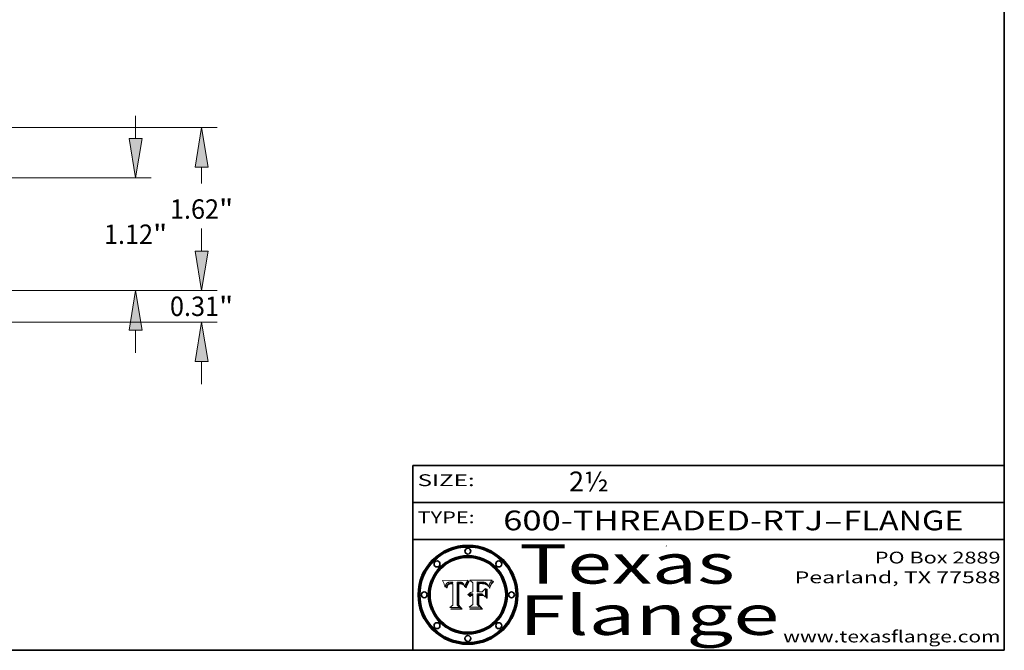
# Model space of a CAD drawing. Extents: x 0 to 10.8, y 0 to 8.3.
# Drawn here: x 5.8 to 10.8, y 0.2 to 3.4 of the extents above; entities that cross this region are included whole.
import ezdxf
from ezdxf.enums import TextEntityAlignment as Align

# ---------------------------------------------------------------- set-up
doc = ezdxf.new("R2010")
doc.units = 0
doc.header["$MEASUREMENT"] = 0
doc.layers.get('0').update_dxf_attribs({"lineweight": 13})
doc.layers.add('1', color=7, linetype='Continuous', lineweight=13)
doc.styles.get("Standard").update_dxf_attribs({"font": 'isocp.shx'})

# ---------------------------------------------------------------- blocks, each defined once
blk = doc.blocks.new('BLOCK1')
at = {"color": 7, "lineweight": 13, "ltscale": 0.03937}
for s, p, p2 in [('600-THREADED-RTJ', (8.2088, 0.8582), (9.8316, 0.8582)), ('FLANGE', (9.9347, 0.8582), (10.5423, 0.8582)), ('-', (9.8331, 0.8582), (9.9331, 0.8582))]:
    blk.add_text(s, height=0.1, dxfattribs=at).set_placement(p, p2, align=Align.FIT)
blk = doc.blocks.new('BLOCK2')
at = {"color": 7, "lineweight": 13, "ltscale": 0.03937}
blk.add_text('2½', height=0.1, dxfattribs=at).set_placement((8.5425, 1.056), (8.744, 1.056), align=Align.FIT)
blk = doc.blocks.new('BLOCK3')
at = {"color": 7, "lineweight": 13, "ltscale": 0.03937}
for s, p, p2 in [('PO Box 2889', (10.0931, 0.69), (10.7308, 0.69)), ('Pearland, TX 77588', (9.6867, 0.59), (10.7308, 0.59)), ('www.texasflange.com', (9.6286, 0.29), (10.7308, 0.29))]:
    blk.add_text(s, height=0.06, dxfattribs=at).set_placement(p, p2, align=Align.FIT)
blk = doc.blocks.new('BLOCK4')
at = {"color": 7, "lineweight": 13, "ltscale": 0.03937}
for s, p, p2 in [('Texas', (8.2892, 0.5879), (9.3837, 0.5879)), ('Flange', (8.2892, 0.3279), (9.6089, 0.3279))]:
    blk.add_text(s, height=0.2, dxfattribs=at).set_placement(p, p2, align=Align.FIT)
blk = doc.blocks.new('BLOCK5')
at = {"color": 7, "lineweight": 5, "ltscale": 0.00324}
blk.add_line((8.0298, 0.6053), (7.9003, 0.6042), dxfattribs=at)
at = {"color": 7, "lineweight": 5, "ltscale": 0.000103115}
blk.add_line((7.9003, 0.6042), (7.9022, 0.6005), dxfattribs=at)
at = {"color": 7, "lineweight": 5, "ltscale": 0.000100453}
blk.add_line((7.9022, 0.6005), (7.9039, 0.597), dxfattribs=at)
at = {"color": 7, "lineweight": 5, "ltscale": 0.000399523}
blk.add_line((8.0212, 0.5898), (8.029, 0.6038), dxfattribs=at)
at = {"color": 7, "lineweight": 5, "ltscale": 4.35633e-05}
blk.add_line((8.029, 0.6038), (8.0298, 0.6053), dxfattribs=at)
at = {"color": 7, "lineweight": 5, "ltscale": 9.78009e-05}
blk.add_line((7.9039, 0.597), (7.9056, 0.5934), dxfattribs=at)
at = {"color": 7, "lineweight": 5, "ltscale": 9.51532e-05}
blk.add_line((7.9056, 0.5934), (7.9072, 0.59), dxfattribs=at)
at = {"color": 7, "lineweight": 5, "ltscale": 9.25048e-05}
blk.add_line((7.9072, 0.59), (7.9087, 0.5866), dxfattribs=at)
at = {"color": 7, "lineweight": 5, "ltscale": 8.99068e-05}
blk.add_line((7.9087, 0.5866), (7.9101, 0.5833), dxfattribs=at)
at = {"color": 7, "lineweight": 5, "ltscale": 8.73531e-05}
blk.add_line((7.9101, 0.5833), (7.9114, 0.58), dxfattribs=at)
at = {"color": 7, "lineweight": 5, "ltscale": 8.48421e-05}
blk.add_line((7.9114, 0.58), (7.9126, 0.5768), dxfattribs=at)
at = {"color": 7, "lineweight": 5, "ltscale": 8.23394e-05}
blk.add_line((7.9126, 0.5768), (7.9137, 0.5737), dxfattribs=at)
at = {"color": 7, "lineweight": 5, "ltscale": 9.5007e-05}
blk.add_line((7.9137, 0.5737), (7.9159, 0.5707), dxfattribs=at)
at = {"color": 7, "lineweight": 5, "ltscale": 6.5787e-05}
blk.add_line((7.9159, 0.5707), (7.9161, 0.5733), dxfattribs=at)
at = {"color": 7, "lineweight": 5, "ltscale": 6.21658e-05}
blk.add_line((7.9161, 0.5733), (7.9164, 0.5758), dxfattribs=at)
at = {"color": 7, "lineweight": 5, "ltscale": 5.86699e-05}
blk.add_line((7.9164, 0.5758), (7.9168, 0.5781), dxfattribs=at)
at = {"color": 7, "lineweight": 5, "ltscale": 5.54066e-05}
blk.add_line((7.9168, 0.5781), (7.9173, 0.5802), dxfattribs=at)
at = {"color": 7, "lineweight": 5, "ltscale": 5.23527e-05}
blk.add_line((7.9173, 0.5802), (7.918, 0.5822), dxfattribs=at)
at = {"color": 7, "lineweight": 5, "ltscale": 4.95602e-05}
blk.add_line((7.918, 0.5822), (7.9187, 0.5841), dxfattribs=at)
at = {"color": 7, "lineweight": 5, "ltscale": 4.71572e-05}
blk.add_line((7.9187, 0.5841), (7.9195, 0.5858), dxfattribs=at)
at = {"color": 7, "lineweight": 5, "ltscale": 4.50516e-05}
blk.add_line((7.9195, 0.5858), (7.9205, 0.5873), dxfattribs=at)
at = {"color": 7, "lineweight": 5, "ltscale": 4.34491e-05}
blk.add_line((7.9205, 0.5873), (7.9216, 0.5887), dxfattribs=at)
at = {"color": 7, "lineweight": 5, "ltscale": 6.17484e-05}
blk.add_line((7.9217, 0.5696), (7.9215, 0.5671), dxfattribs=at)
at = {"color": 7, "lineweight": 5, "ltscale": 7.03016e-05}
blk.add_line((7.9215, 0.5671), (7.9243, 0.5671), dxfattribs=at)
at = {"color": 7, "lineweight": 5, "ltscale": 4.22981e-05}
blk.add_line((7.9216, 0.5887), (7.9228, 0.5899), dxfattribs=at)
at = {"color": 7, "lineweight": 5, "ltscale": 5.82307e-05}
blk.add_line((7.9221, 0.5719), (7.9217, 0.5696), dxfattribs=at)
at = {"color": 7, "lineweight": 5, "ltscale": 5.4813e-05}
blk.add_line((7.9225, 0.574), (7.9221, 0.5719), dxfattribs=at)
at = {"color": 7, "lineweight": 5, "ltscale": 5.15682e-05}
blk.add_line((7.9231, 0.576), (7.9225, 0.574), dxfattribs=at)
at = {"color": 7, "lineweight": 5, "ltscale": 4.24485e-05}
blk.add_line((7.9228, 0.5899), (7.9241, 0.591), dxfattribs=at)
at = {"color": 7, "lineweight": 5, "ltscale": 4.84865e-05}
blk.add_line((7.9237, 0.5778), (7.9231, 0.576), dxfattribs=at)
at = {"color": 7, "lineweight": 5, "ltscale": 4.56021e-05}
blk.add_line((7.9244, 0.5795), (7.9237, 0.5778), dxfattribs=at)
at = {"color": 7, "lineweight": 5, "ltscale": 4.38915e-05}
blk.add_line((7.9241, 0.591), (7.9255, 0.5919), dxfattribs=at)
at = {"color": 7, "lineweight": 5, "ltscale": 5.37733e-05}
blk.add_line((7.9243, 0.5671), (7.9245, 0.5693), dxfattribs=at)
at = {"color": 7, "lineweight": 5, "ltscale": 4.29647e-05}
blk.add_line((7.9252, 0.5811), (7.9244, 0.5795), dxfattribs=at)
at = {"color": 7, "lineweight": 5, "ltscale": 5.06901e-05}
blk.add_line((7.9245, 0.5693), (7.9248, 0.5713), dxfattribs=at)
at = {"color": 7, "lineweight": 5, "ltscale": 4.77131e-05}
blk.add_line((7.9248, 0.5713), (7.9251, 0.5731), dxfattribs=at)
at = {"color": 7, "lineweight": 5, "ltscale": 4.48863e-05}
blk.add_line((7.9251, 0.5731), (7.9256, 0.5749), dxfattribs=at)
at = {"color": 7, "lineweight": 5, "ltscale": 4.06864e-05}
blk.add_line((7.926, 0.5824), (7.9252, 0.5811), dxfattribs=at)
at = {"color": 7, "lineweight": 5, "ltscale": 4.58171e-05}
blk.add_line((7.9255, 0.5919), (7.9272, 0.5928), dxfattribs=at)
at = {"color": 7, "lineweight": 5, "ltscale": 4.22422e-05}
blk.add_line((7.9256, 0.5749), (7.9261, 0.5765), dxfattribs=at)
at = {"color": 7, "lineweight": 5, "ltscale": 3.86873e-05}
blk.add_line((7.927, 0.5837), (7.926, 0.5824), dxfattribs=at)
at = {"color": 7, "lineweight": 5, "ltscale": 7.72266e-05}
blk.add_line((7.9261, 0.5765), (7.9274, 0.5793), dxfattribs=at)
at = {"color": 7, "lineweight": 5, "ltscale": 7.40831e-05}
blk.add_line((7.9291, 0.5857), (7.927, 0.5837), dxfattribs=at)
at = {"color": 7, "lineweight": 5, "ltscale": 4.81176e-05}
blk.add_line((7.9272, 0.5928), (7.9289, 0.5935), dxfattribs=at)
at = {"color": 7, "lineweight": 5, "ltscale": 6.93722e-05}
blk.add_line((7.9274, 0.5793), (7.9289, 0.5816), dxfattribs=at)
at = {"color": 7, "lineweight": 5, "ltscale": 5.08108e-05}
blk.add_line((7.9289, 0.5935), (7.9309, 0.5941), dxfattribs=at)
at = {"color": 7, "lineweight": 5, "ltscale": 6.514e-05}
blk.add_line((7.9289, 0.5816), (7.9308, 0.5834), dxfattribs=at)
at = {"color": 7, "lineweight": 5, "ltscale": 3.83282e-05}
blk.add_line((7.9304, 0.5865), (7.9291, 0.5857), dxfattribs=at)
at = {"color": 7, "lineweight": 5, "ltscale": 4.01292e-05}
blk.add_line((7.9318, 0.5873), (7.9304, 0.5865), dxfattribs=at)
at = {"color": 7, "lineweight": 5, "ltscale": 6.9428e-05}
blk.add_line((7.9308, 0.5834), (7.9332, 0.5848), dxfattribs=at)
at = {"color": 7, "lineweight": 5, "ltscale": 5.37678e-05}
blk.add_line((7.9309, 0.5941), (7.933, 0.5946), dxfattribs=at)
at = {"color": 7, "lineweight": 5, "ltscale": 4.21777e-05}
blk.add_line((7.9334, 0.5879), (7.9318, 0.5873), dxfattribs=at)
at = {"color": 7, "lineweight": 5, "ltscale": 5.70415e-05}
blk.add_line((7.933, 0.5946), (7.9352, 0.595), dxfattribs=at)
at = {"color": 7, "lineweight": 5, "ltscale": 3.75465e-05}
blk.add_line((7.9332, 0.5848), (7.9346, 0.5853), dxfattribs=at)
at = {"color": 7, "lineweight": 5, "ltscale": 4.46091e-05}
blk.add_line((7.9351, 0.5885), (7.9334, 0.5879), dxfattribs=at)
at = {"color": 7, "lineweight": 5, "ltscale": 3.98865e-05}
blk.add_line((7.9346, 0.5853), (7.9362, 0.5858), dxfattribs=at)
at = {"color": 7, "lineweight": 5, "ltscale": 4.73192e-05}
blk.add_line((7.9369, 0.5889), (7.9351, 0.5885), dxfattribs=at)
at = {"color": 7, "lineweight": 5, "ltscale": 6.04204e-05}
blk.add_line((7.9352, 0.595), (7.9376, 0.5953), dxfattribs=at)
at = {"color": 7, "lineweight": 5, "ltscale": 4.23744e-05}
blk.add_line((7.9362, 0.5858), (7.9378, 0.5862), dxfattribs=at)
at = {"color": 7, "lineweight": 5, "ltscale": 5.02154e-05}
blk.add_line((7.9389, 0.5893), (7.9369, 0.5889), dxfattribs=at)
at = {"color": 7, "lineweight": 5, "ltscale": 6.4089e-05}
blk.add_line((7.9376, 0.5953), (7.9402, 0.5955), dxfattribs=at)
at = {"color": 7, "lineweight": 5, "ltscale": 4.50998e-05}
blk.add_line((7.9378, 0.5862), (7.9396, 0.5865), dxfattribs=at)
at = {"color": 7, "lineweight": 5, "ltscale": 5.3275e-05}
blk.add_line((7.941, 0.5895), (7.9389, 0.5893), dxfattribs=at)
at = {"color": 7, "lineweight": 5, "ltscale": 4.79821e-05}
blk.add_line((7.9396, 0.5865), (7.9415, 0.5867), dxfattribs=at)
at = {"color": 7, "lineweight": 5, "ltscale": 6.78085e-05}
blk.add_line((7.9402, 0.5955), (7.9429, 0.5956), dxfattribs=at)
at = {"color": 7, "lineweight": 5, "ltscale": 5.65615e-05}
blk.add_line((7.9433, 0.5897), (7.941, 0.5895), dxfattribs=at)
at = {"color": 7, "lineweight": 5, "ltscale": 5.09872e-05}
blk.add_line((7.9415, 0.5867), (7.9435, 0.5869), dxfattribs=at)
at = {"color": 7, "lineweight": 5, "ltscale": 5.0286e-05}
blk.add_line((7.9429, 0.5956), (7.9449, 0.5955), dxfattribs=at)
at = {"color": 7, "lineweight": 5, "ltscale": 5.99065e-05}
blk.add_line((7.9457, 0.5897), (7.9433, 0.5897), dxfattribs=at)
at = {"color": 7, "lineweight": 5, "ltscale": 5.40933e-05}
blk.add_line((7.9435, 0.5869), (7.9457, 0.5869), dxfattribs=at)
at = {"color": 7, "lineweight": 5, "ltscale": 5.14153e-05}
blk.add_line((7.9449, 0.5955), (7.9469, 0.5955), dxfattribs=at)
at = {"color": 7, "lineweight": 5, "ltscale": 0.000162237}
blk.add_line((7.9522, 0.5896), (7.9457, 0.5897), dxfattribs=at)
at = {"color": 7, "lineweight": 5, "ltscale": 0.000191986}
blk.add_line((7.9457, 0.5869), (7.9534, 0.5868), dxfattribs=at)
at = {"color": 7, "lineweight": 5, "ltscale": 5.25609e-05}
blk.add_line((7.9469, 0.5955), (7.949, 0.5953), dxfattribs=at)
at = {"color": 7, "lineweight": 5, "ltscale": 5.37478e-05}
blk.add_line((7.949, 0.5953), (7.9512, 0.5951), dxfattribs=at)
at = {"color": 7, "lineweight": 5, "ltscale": 5.49198e-05}
blk.add_line((7.9512, 0.5951), (7.9534, 0.5949), dxfattribs=at)
at = {"color": 7, "lineweight": 5, "ltscale": 0.000135787}
blk.add_line((7.9534, 0.5949), (7.9522, 0.5896), dxfattribs=at)
at = {"color": 7, "lineweight": 5, "ltscale": 0.00269}
blk.add_line((7.9534, 0.5868), (7.9534, 0.4792), dxfattribs=at)
at = {"color": 7, "lineweight": 5, "ltscale": 0.002931}
blk.add_line((7.9749, 0.4783), (7.9762, 0.5956), dxfattribs=at)
at = {"color": 7, "lineweight": 5, "ltscale": 4.88309e-05}
blk.add_line((7.9762, 0.5956), (7.9781, 0.5957), dxfattribs=at)
at = {"color": 7, "lineweight": 5, "ltscale": 4.87696e-05}
blk.add_line((7.9781, 0.5957), (7.9801, 0.5958), dxfattribs=at)
at = {"color": 7, "lineweight": 5, "ltscale": 4.87218e-05}
blk.add_line((7.9801, 0.5958), (7.982, 0.5959), dxfattribs=at)
at = {"color": 7, "lineweight": 5, "ltscale": 4.86926e-05}
blk.add_line((7.982, 0.5959), (7.984, 0.596), dxfattribs=at)
at = {"color": 7, "lineweight": 5, "ltscale": 4.8677e-05}
blk.add_line((7.984, 0.596), (7.9859, 0.596), dxfattribs=at)
at = {"color": 7, "lineweight": 5, "ltscale": 5.79538e-05}
blk.add_line((7.9859, 0.596), (7.9882, 0.5959), dxfattribs=at)
at = {"color": 7, "lineweight": 5, "ltscale": 5.50105e-05}
blk.add_line((7.9882, 0.5959), (7.9904, 0.5958), dxfattribs=at)
at = {"color": 7, "lineweight": 5, "ltscale": 5.22111e-05}
blk.add_line((7.9904, 0.5958), (7.9925, 0.5956), dxfattribs=at)
at = {"color": 7, "lineweight": 5, "ltscale": 4.94853e-05}
blk.add_line((7.9925, 0.5956), (7.9945, 0.5952), dxfattribs=at)
at = {"color": 7, "lineweight": 5, "ltscale": 4.69867e-05}
blk.add_line((7.9945, 0.5952), (7.9963, 0.5948), dxfattribs=at)
at = {"color": 7, "lineweight": 5, "ltscale": 4.4644e-05}
blk.add_line((7.9963, 0.5948), (7.998, 0.5943), dxfattribs=at)
at = {"color": 7, "lineweight": 5, "ltscale": 4.25388e-05}
blk.add_line((7.998, 0.5943), (7.9996, 0.5937), dxfattribs=at)
at = {"color": 7, "lineweight": 5, "ltscale": 4.06936e-05}
blk.add_line((7.9996, 0.5937), (8.001, 0.5929), dxfattribs=at)
at = {"color": 7, "lineweight": 5, "ltscale": 3.91439e-05}
blk.add_line((8.001, 0.5929), (8.0024, 0.5921), dxfattribs=at)
at = {"color": 7, "lineweight": 5, "ltscale": 3.79217e-05}
blk.add_line((8.0024, 0.5921), (8.0036, 0.5912), dxfattribs=at)
at = {"color": 7, "lineweight": 5, "ltscale": 3.82045e-05}
blk.add_line((8.0036, 0.5912), (8.0047, 0.5902), dxfattribs=at)
at = {"color": 7, "lineweight": 5, "ltscale": 3.99235e-05}
blk.add_line((8.0047, 0.5902), (8.0058, 0.589), dxfattribs=at)
at = {"color": 7, "lineweight": 5, "ltscale": 4.20052e-05}
blk.add_line((8.0058, 0.589), (8.0068, 0.5877), dxfattribs=at)
at = {"color": 7, "lineweight": 5, "ltscale": 4.42829e-05}
blk.add_line((8.0068, 0.5877), (8.0078, 0.5862), dxfattribs=at)
at = {"color": 7, "lineweight": 5, "ltscale": 4.68654e-05}
blk.add_line((8.0078, 0.5862), (8.0087, 0.5846), dxfattribs=at)
at = {"color": 7, "lineweight": 5, "ltscale": 4.95626e-05}
blk.add_line((8.0087, 0.5846), (8.0096, 0.5828), dxfattribs=at)
at = {"color": 7, "lineweight": 5, "ltscale": 5.25037e-05}
blk.add_line((8.0096, 0.5828), (8.0104, 0.5809), dxfattribs=at)
at = {"color": 7, "lineweight": 5, "ltscale": 5.554e-05}
blk.add_line((8.0104, 0.5809), (8.0112, 0.5788), dxfattribs=at)
at = {"color": 7, "lineweight": 5, "ltscale": 5.87204e-05}
blk.add_line((8.0112, 0.5788), (8.0119, 0.5765), dxfattribs=at)
at = {"color": 7, "lineweight": 5, "ltscale": 6.19363e-05}
blk.add_line((8.0119, 0.5765), (8.0125, 0.5741), dxfattribs=at)
at = {"color": 7, "lineweight": 5, "ltscale": 5.73529e-05}
blk.add_line((8.0125, 0.5741), (8.0141, 0.5725), dxfattribs=at)
at = {"color": 7, "lineweight": 5, "ltscale": 5.36381e-05}
blk.add_line((8.0141, 0.5725), (8.0148, 0.5746), dxfattribs=at)
at = {"color": 7, "lineweight": 5, "ltscale": 5.20356e-05}
blk.add_line((8.0148, 0.5746), (8.0155, 0.5765), dxfattribs=at)
at = {"color": 7, "lineweight": 5, "ltscale": 5.05025e-05}
blk.add_line((8.0155, 0.5765), (8.0161, 0.5784), dxfattribs=at)
at = {"color": 7, "lineweight": 5, "ltscale": 4.89753e-05}
blk.add_line((8.0161, 0.5784), (8.0168, 0.5803), dxfattribs=at)
at = {"color": 7, "lineweight": 5, "ltscale": 4.74568e-05}
blk.add_line((8.0168, 0.5803), (8.0175, 0.582), dxfattribs=at)
at = {"color": 7, "lineweight": 5, "ltscale": 4.59543e-05}
blk.add_line((8.0175, 0.582), (8.0182, 0.5837), dxfattribs=at)
at = {"color": 7, "lineweight": 5, "ltscale": 4.4442e-05}
blk.add_line((8.0182, 0.5837), (8.019, 0.5854), dxfattribs=at)
at = {"color": 7, "lineweight": 5, "ltscale": 4.29963e-05}
blk.add_line((8.019, 0.5854), (8.0197, 0.5869), dxfattribs=at)
at = {"color": 7, "lineweight": 5, "ltscale": 4.15607e-05}
blk.add_line((8.0197, 0.5869), (8.0204, 0.5884), dxfattribs=at)
at = {"color": 7, "lineweight": 5, "ltscale": 4.0176e-05}
blk.add_line((8.0204, 0.5884), (8.0212, 0.5898), dxfattribs=at)
at = {"color": 7, "lineweight": 5, "ltscale": 0.000493338}
blk.add_line((7.9534, 0.4792), (7.9382, 0.4665), dxfattribs=at)
at = {"color": 7, "lineweight": 5, "ltscale": 0.001236}
blk.add_line((7.9382, 0.4665), (7.9876, 0.4665), dxfattribs=at)
at = {"color": 7, "lineweight": 5, "ltscale": 0.000434364}
blk.add_line((7.9876, 0.4665), (7.9749, 0.4783), dxfattribs=at)
blk = doc.blocks.new('BLOCK6')
at = {"color": 7, "lineweight": 5, "ltscale": 0.000504919}
blk.add_line((8.0398, 0.6053), (8.0544, 0.5913), dxfattribs=at)
at = {"color": 7, "lineweight": 5, "ltscale": 0.002807}
blk.add_line((8.1521, 0.6053), (8.0398, 0.6053), dxfattribs=at)
at = {"color": 7, "lineweight": 5, "ltscale": 4.62797e-05}
blk.add_line((8.1473, 0.5988), (8.1484, 0.6003), dxfattribs=at)
at = {"color": 7, "lineweight": 5, "ltscale": 4.89244e-05}
blk.add_line((8.1484, 0.6003), (8.1495, 0.6019), dxfattribs=at)
at = {"color": 7, "lineweight": 5, "ltscale": 5.15938e-05}
blk.add_line((8.1495, 0.6019), (8.1507, 0.6036), dxfattribs=at)
at = {"color": 7, "lineweight": 5, "ltscale": 5.42941e-05}
blk.add_line((8.1507, 0.6036), (8.1521, 0.6053), dxfattribs=at)
at = {"color": 7, "lineweight": 5, "ltscale": 0.001141}
blk.add_line((8.0544, 0.5913), (8.0544, 0.5457), dxfattribs=at)
at = {"color": 7, "lineweight": 5, "ltscale": 0.001265}
blk.add_line((8.076, 0.5457), (8.076, 0.5963), dxfattribs=at)
at = {"color": 7, "lineweight": 5, "ltscale": 0.00010009}
blk.add_line((8.076, 0.5963), (8.08, 0.5962), dxfattribs=at)
at = {"color": 7, "lineweight": 5, "ltscale": 0.000262297}
blk.add_line((8.08, 0.5962), (8.0905, 0.5961), dxfattribs=at)
at = {"color": 7, "lineweight": 5, "ltscale": 7.8458e-05}
blk.add_line((8.0857, 0.5905), (8.0826, 0.5904), dxfattribs=at)
at = {"color": 7, "lineweight": 5, "ltscale": 0.001117}
blk.add_line((8.0826, 0.5904), (8.0826, 0.5457), dxfattribs=at)
at = {"color": 7, "lineweight": 5, "ltscale": 6.71447e-05}
blk.add_line((8.0853, 0.5874), (8.088, 0.5876), dxfattribs=at)
at = {"color": 7, "lineweight": 5, "ltscale": 0.001044}
blk.add_line((8.0853, 0.5457), (8.0853, 0.5874), dxfattribs=at)
at = {"color": 7, "lineweight": 5, "ltscale": 6.79766e-05}
blk.add_line((8.0885, 0.5906), (8.0857, 0.5905), dxfattribs=at)
at = {"color": 7, "lineweight": 5, "ltscale": 6.25167e-05}
blk.add_line((8.088, 0.5876), (8.0905, 0.5878), dxfattribs=at)
at = {"color": 7, "lineweight": 5, "ltscale": 6.96783e-05}
blk.add_line((8.0913, 0.5907), (8.0885, 0.5906), dxfattribs=at)
at = {"color": 7, "lineweight": 5, "ltscale": 0.000154143}
blk.add_line((8.0905, 0.5961), (8.0967, 0.5962), dxfattribs=at)
at = {"color": 7, "lineweight": 5, "ltscale": 5.79292e-05}
blk.add_line((8.0905, 0.5878), (8.0928, 0.5879), dxfattribs=at)
at = {"color": 7, "lineweight": 5, "ltscale": 7.14161e-05}
blk.add_line((8.0941, 0.5907), (8.0913, 0.5907), dxfattribs=at)
at = {"color": 7, "lineweight": 5, "ltscale": 5.334e-05}
blk.add_line((8.0928, 0.5879), (8.0949, 0.588), dxfattribs=at)
at = {"color": 7, "lineweight": 5, "ltscale": 7.31315e-05}
blk.add_line((8.097, 0.5908), (8.0941, 0.5907), dxfattribs=at)
at = {"color": 7, "lineweight": 5, "ltscale": 4.87983e-05}
blk.add_line((8.0949, 0.588), (8.0969, 0.588), dxfattribs=at)
at = {"color": 7, "lineweight": 5, "ltscale": 8.03713e-05}
blk.add_line((8.0967, 0.5962), (8.0999, 0.5962), dxfattribs=at)
at = {"color": 7, "lineweight": 5, "ltscale": 6.31844e-05}
blk.add_line((8.0969, 0.588), (8.0994, 0.588), dxfattribs=at)
at = {"color": 7, "lineweight": 5, "ltscale": 7.48528e-05}
blk.add_line((8.1, 0.5908), (8.097, 0.5908), dxfattribs=at)
at = {"color": 7, "lineweight": 5, "ltscale": 5.98639e-05}
blk.add_line((8.0994, 0.588), (8.1018, 0.5879), dxfattribs=at)
at = {"color": 7, "lineweight": 5, "ltscale": 7.56285e-05}
blk.add_line((8.0999, 0.5962), (8.1029, 0.596), dxfattribs=at)
at = {"color": 7, "lineweight": 5, "ltscale": 0.000106204}
blk.add_line((8.1043, 0.5907), (8.1, 0.5908), dxfattribs=at)
at = {"color": 7, "lineweight": 5, "ltscale": 0.000629287}
blk.add_line((8.119, 0.564), (8.1016, 0.5457), dxfattribs=at)
at = {"color": 7, "lineweight": 5, "ltscale": 5.64828e-05}
blk.add_line((8.1018, 0.5879), (8.1041, 0.5878), dxfattribs=at)
at = {"color": 7, "lineweight": 5, "ltscale": 7.09728e-05}
blk.add_line((8.1029, 0.596), (8.1057, 0.5958), dxfattribs=at)
at = {"color": 7, "lineweight": 5, "ltscale": 5.31538e-05}
blk.add_line((8.1041, 0.5878), (8.1062, 0.5877), dxfattribs=at)
at = {"color": 7, "lineweight": 5, "ltscale": 9.82815e-05}
blk.add_line((8.1082, 0.5903), (8.1043, 0.5907), dxfattribs=at)
at = {"color": 7, "lineweight": 5, "ltscale": 6.64247e-05}
blk.add_line((8.1057, 0.5958), (8.1084, 0.5955), dxfattribs=at)
at = {"color": 7, "lineweight": 5, "ltscale": 4.98579e-05}
blk.add_line((8.1062, 0.5877), (8.1082, 0.5875), dxfattribs=at)
at = {"color": 7, "lineweight": 5, "ltscale": 9.07975e-05}
blk.add_line((8.1118, 0.5898), (8.1082, 0.5903), dxfattribs=at)
at = {"color": 7, "lineweight": 5, "ltscale": 4.65618e-05}
blk.add_line((8.1082, 0.5875), (8.11, 0.5873), dxfattribs=at)
at = {"color": 7, "lineweight": 5, "ltscale": 6.19662e-05}
blk.add_line((8.1084, 0.5955), (8.1108, 0.5951), dxfattribs=at)
at = {"color": 7, "lineweight": 5, "ltscale": 4.32948e-05}
blk.add_line((8.11, 0.5873), (8.1117, 0.5871), dxfattribs=at)
at = {"color": 7, "lineweight": 5, "ltscale": 5.76855e-05}
blk.add_line((8.1108, 0.5951), (8.1131, 0.5946), dxfattribs=at)
at = {"color": 7, "lineweight": 5, "ltscale": 4.01241e-05}
blk.add_line((8.1117, 0.5871), (8.1133, 0.5868), dxfattribs=at)
at = {"color": 7, "lineweight": 5, "ltscale": 8.37777e-05}
blk.add_line((8.115, 0.589), (8.1118, 0.5898), dxfattribs=at)
at = {"color": 7, "lineweight": 5, "ltscale": 5.35144e-05}
blk.add_line((8.1131, 0.5946), (8.1152, 0.5941), dxfattribs=at)
at = {"color": 7, "lineweight": 5, "ltscale": 7.07787e-05}
blk.add_line((8.1133, 0.5868), (8.1161, 0.5862), dxfattribs=at)
at = {"color": 7, "lineweight": 5, "ltscale": 7.75432e-05}
blk.add_line((8.118, 0.5879), (8.115, 0.589), dxfattribs=at)
at = {"color": 7, "lineweight": 5, "ltscale": 4.95647e-05}
blk.add_line((8.1152, 0.5941), (8.117, 0.5934), dxfattribs=at)
at = {"color": 7, "lineweight": 5, "ltscale": 6.48228e-05}
blk.add_line((8.1161, 0.5862), (8.1185, 0.5854), dxfattribs=at)
at = {"color": 7, "lineweight": 5, "ltscale": 4.59337e-05}
blk.add_line((8.117, 0.5934), (8.1187, 0.5927), dxfattribs=at)
at = {"color": 7, "lineweight": 5, "ltscale": 7.20711e-05}
blk.add_line((8.1205, 0.5867), (8.118, 0.5879), dxfattribs=at)
at = {"color": 7, "lineweight": 5, "ltscale": 6.55881e-05}
blk.add_line((8.1185, 0.5854), (8.1209, 0.5842), dxfattribs=at)
at = {"color": 7, "lineweight": 5, "ltscale": 4.25471e-05}
blk.add_line((8.1187, 0.5927), (8.1202, 0.5919), dxfattribs=at)
at = {"color": 7, "lineweight": 5, "ltscale": 0.001133}
blk.add_line((8.119, 0.5187), (8.119, 0.564), dxfattribs=at)
at = {"color": 7, "lineweight": 5, "ltscale": 4.25074e-05}
blk.add_line((8.1202, 0.5919), (8.1216, 0.5909), dxfattribs=at)
at = {"color": 7, "lineweight": 5, "ltscale": 6.77002e-05}
blk.add_line((8.1228, 0.5852), (8.1205, 0.5867), dxfattribs=at)
at = {"color": 7, "lineweight": 5, "ltscale": 6.70416e-05}
blk.add_line((8.1209, 0.5842), (8.1232, 0.5829), dxfattribs=at)
at = {"color": 7, "lineweight": 5, "ltscale": 4.57046e-05}
blk.add_line((8.1216, 0.5909), (8.123, 0.5897), dxfattribs=at)
at = {"color": 7, "lineweight": 5, "ltscale": 6.46171e-05}
blk.add_line((8.1247, 0.5835), (8.1228, 0.5852), dxfattribs=at)
at = {"color": 7, "lineweight": 5, "ltscale": 4.92938e-05}
blk.add_line((8.123, 0.5897), (8.1244, 0.5883), dxfattribs=at)
at = {"color": 7, "lineweight": 5, "ltscale": 6.91849e-05}
blk.add_line((8.1232, 0.5829), (8.1254, 0.5812), dxfattribs=at)
at = {"color": 7, "lineweight": 5, "ltscale": 5.30859e-05}
blk.add_line((8.1244, 0.5883), (8.1258, 0.5868), dxfattribs=at)
at = {"color": 7, "lineweight": 5, "ltscale": 6.30754e-05}
blk.add_line((8.1263, 0.5815), (8.1247, 0.5835), dxfattribs=at)
at = {"color": 7, "lineweight": 5, "ltscale": 7.18996e-05}
blk.add_line((8.1254, 0.5812), (8.1276, 0.5793), dxfattribs=at)
at = {"color": 7, "lineweight": 5, "ltscale": 5.71802e-05}
blk.add_line((8.1258, 0.5868), (8.1272, 0.585), dxfattribs=at)
at = {"color": 7, "lineweight": 5, "ltscale": 6.30147e-05}
blk.add_line((8.1276, 0.5793), (8.1263, 0.5815), dxfattribs=at)
at = {"color": 7, "lineweight": 5, "ltscale": 6.13618e-05}
blk.add_line((8.1272, 0.585), (8.1286, 0.583), dxfattribs=at)
at = {"color": 7, "lineweight": 5, "ltscale": 6.57329e-05}
blk.add_line((8.1286, 0.583), (8.13, 0.5807), dxfattribs=at)
at = {"color": 7, "lineweight": 5, "ltscale": 7.01949e-05}
blk.add_line((8.13, 0.5807), (8.1315, 0.5783), dxfattribs=at)
at = {"color": 7, "lineweight": 5, "ltscale": 7.47805e-05}
blk.add_line((8.1315, 0.5783), (8.1329, 0.5757), dxfattribs=at)
at = {"color": 7, "lineweight": 5, "ltscale": 7.93914e-05}
blk.add_line((8.1329, 0.5757), (8.1343, 0.5728), dxfattribs=at)
at = {"color": 7, "lineweight": 5, "ltscale": 5.82449e-05}
blk.add_line((8.1343, 0.5728), (8.1352, 0.575), dxfattribs=at)
at = {"color": 7, "lineweight": 5, "ltscale": 5.88925e-05}
blk.add_line((8.1352, 0.575), (8.136, 0.5772), dxfattribs=at)
at = {"color": 7, "lineweight": 5, "ltscale": 5.57078e-05}
blk.add_line((8.136, 0.5772), (8.1369, 0.5793), dxfattribs=at)
at = {"color": 7, "lineweight": 5, "ltscale": 5.2567e-05}
blk.add_line((8.1369, 0.5793), (8.1377, 0.5812), dxfattribs=at)
at = {"color": 7, "lineweight": 5, "ltscale": 4.94253e-05}
blk.add_line((8.1377, 0.5812), (8.1385, 0.583), dxfattribs=at)
at = {"color": 7, "lineweight": 5, "ltscale": 4.62924e-05}
blk.add_line((8.1385, 0.583), (8.1392, 0.5847), dxfattribs=at)
at = {"color": 7, "lineweight": 5, "ltscale": 4.31788e-05}
blk.add_line((8.1392, 0.5847), (8.1399, 0.5863), dxfattribs=at)
at = {"color": 7, "lineweight": 5, "ltscale": 4.00421e-05}
blk.add_line((8.1399, 0.5863), (8.1406, 0.5877), dxfattribs=at)
at = {"color": 7, "lineweight": 5, "ltscale": 7.07088e-05}
blk.add_line((8.1406, 0.5877), (8.1419, 0.5903), dxfattribs=at)
at = {"color": 7, "lineweight": 5, "ltscale": 6.11807e-05}
blk.add_line((8.1419, 0.5903), (8.1431, 0.5924), dxfattribs=at)
at = {"color": 7, "lineweight": 5, "ltscale": 6.8775e-05}
blk.add_line((8.1431, 0.5924), (8.1445, 0.5947), dxfattribs=at)
at = {"color": 7, "lineweight": 5, "ltscale": 3.83666e-05}
blk.add_line((8.1445, 0.5947), (8.1454, 0.596), dxfattribs=at)
at = {"color": 7, "lineweight": 5, "ltscale": 4.09684e-05}
blk.add_line((8.1454, 0.596), (8.1463, 0.5974), dxfattribs=at)
at = {"color": 7, "lineweight": 5, "ltscale": 4.36186e-05}
blk.add_line((8.1463, 0.5974), (8.1473, 0.5988), dxfattribs=at)
at = {"color": 7, "lineweight": 5, "ltscale": 7.24478e-05}
blk.add_line((8.0341, 0.533), (8.033, 0.5303), dxfattribs=at)
at = {"color": 7, "lineweight": 5, "ltscale": 4.72383e-05}
blk.add_line((8.033, 0.5303), (8.0337, 0.5286), dxfattribs=at)
at = {"color": 7, "lineweight": 5, "ltscale": 5.40801e-05}
blk.add_line((8.0337, 0.5286), (8.0352, 0.5302), dxfattribs=at)
at = {"color": 7, "lineweight": 5, "ltscale": 6.91358e-05}
blk.add_line((8.0354, 0.5355), (8.0341, 0.533), dxfattribs=at)
at = {"color": 7, "lineweight": 5, "ltscale": 5.22259e-05}
blk.add_line((8.0352, 0.5302), (8.0368, 0.5316), dxfattribs=at)
at = {"color": 7, "lineweight": 5, "ltscale": 6.68728e-05}
blk.add_line((8.0369, 0.5376), (8.0354, 0.5355), dxfattribs=at)
at = {"color": 7, "lineweight": 5, "ltscale": 5.0626e-05}
blk.add_line((8.0368, 0.5316), (8.0384, 0.5328), dxfattribs=at)
at = {"color": 7, "lineweight": 5, "ltscale": 6.56415e-05}
blk.add_line((8.0387, 0.5395), (8.0369, 0.5376), dxfattribs=at)
at = {"color": 7, "lineweight": 5, "ltscale": 4.61631e-05}
blk.add_line((8.039, 0.5259), (8.0377, 0.5246), dxfattribs=at)
at = {"color": 7, "lineweight": 5, "ltscale": 7.65715e-05}
blk.add_line((8.0377, 0.5246), (8.0398, 0.5223), dxfattribs=at)
at = {"color": 7, "lineweight": 5, "ltscale": 4.93516e-05}
blk.add_line((8.0384, 0.5328), (8.04, 0.5339), dxfattribs=at)
at = {"color": 7, "lineweight": 5, "ltscale": 6.55187e-05}
blk.add_line((8.0408, 0.5412), (8.0387, 0.5395), dxfattribs=at)
at = {"color": 7, "lineweight": 5, "ltscale": 4.53272e-05}
blk.add_line((8.0404, 0.5271), (8.039, 0.5259), dxfattribs=at)
at = {"color": 7, "lineweight": 5, "ltscale": 4.36728e-05}
blk.add_line((8.0398, 0.5223), (8.0411, 0.5235), dxfattribs=at)
at = {"color": 7, "lineweight": 5, "ltscale": 4.84441e-05}
blk.add_line((8.04, 0.5339), (8.0418, 0.5348), dxfattribs=at)
at = {"color": 7, "lineweight": 5, "ltscale": 4.47682e-05}
blk.add_line((8.0419, 0.5281), (8.0404, 0.5271), dxfattribs=at)
at = {"color": 7, "lineweight": 5, "ltscale": 6.6503e-05}
blk.add_line((8.043, 0.5426), (8.0408, 0.5412), dxfattribs=at)
at = {"color": 7, "lineweight": 5, "ltscale": 4.23283e-05}
blk.add_line((8.0411, 0.5235), (8.0424, 0.5246), dxfattribs=at)
at = {"color": 7, "lineweight": 5, "ltscale": 4.79247e-05}
blk.add_line((8.0418, 0.5348), (8.0435, 0.5355), dxfattribs=at)
at = {"color": 7, "lineweight": 5, "ltscale": 4.46766e-05}
blk.add_line((8.0434, 0.529), (8.0419, 0.5281), dxfattribs=at)
at = {"color": 7, "lineweight": 5, "ltscale": 4.12902e-05}
blk.add_line((8.0424, 0.5246), (8.0437, 0.5255), dxfattribs=at)
at = {"color": 7, "lineweight": 5, "ltscale": 6.86342e-05}
blk.add_line((8.0455, 0.5438), (8.043, 0.5426), dxfattribs=at)
at = {"color": 7, "lineweight": 5, "ltscale": 4.48402e-05}
blk.add_line((8.045, 0.5298), (8.0434, 0.529), dxfattribs=at)
at = {"color": 7, "lineweight": 5, "ltscale": 4.7776e-05}
blk.add_line((8.0435, 0.5355), (8.0453, 0.5361), dxfattribs=at)
at = {"color": 7, "lineweight": 5, "ltscale": 4.05056e-05}
blk.add_line((8.0437, 0.5255), (8.0451, 0.5263), dxfattribs=at)
at = {"color": 7, "lineweight": 5, "ltscale": 4.54019e-05}
blk.add_line((8.0467, 0.5304), (8.045, 0.5298), dxfattribs=at)
at = {"color": 7, "lineweight": 5, "ltscale": 3.98781e-05}
blk.add_line((8.0451, 0.5263), (8.0466, 0.527), dxfattribs=at)
at = {"color": 7, "lineweight": 5, "ltscale": 4.80296e-05}
blk.add_line((8.0453, 0.5361), (8.0472, 0.5365), dxfattribs=at)
at = {"color": 7, "lineweight": 5, "ltscale": 7.17625e-05}
blk.add_line((8.0482, 0.5447), (8.0455, 0.5438), dxfattribs=at)
at = {"color": 7, "lineweight": 5, "ltscale": 3.96147e-05}
blk.add_line((8.0466, 0.527), (8.048, 0.5276), dxfattribs=at)
at = {"color": 7, "lineweight": 5, "ltscale": 4.63507e-05}
blk.add_line((8.0485, 0.5309), (8.0467, 0.5304), dxfattribs=at)
at = {"color": 7, "lineweight": 5, "ltscale": 4.86448e-05}
blk.add_line((8.0472, 0.5365), (8.0492, 0.5367), dxfattribs=at)
at = {"color": 7, "lineweight": 5, "ltscale": 3.96113e-05}
blk.add_line((8.048, 0.5276), (8.0496, 0.528), dxfattribs=at)
at = {"color": 7, "lineweight": 5, "ltscale": 7.56807e-05}
blk.add_line((8.0512, 0.5453), (8.0482, 0.5447), dxfattribs=at)
at = {"color": 7, "lineweight": 5, "ltscale": 4.75859e-05}
blk.add_line((8.0504, 0.5312), (8.0485, 0.5309), dxfattribs=at)
at = {"color": 7, "lineweight": 5, "ltscale": 4.9694e-05}
blk.add_line((8.0492, 0.5367), (8.0511, 0.5368), dxfattribs=at)
at = {"color": 7, "lineweight": 5, "ltscale": 3.98564e-05}
blk.add_line((8.0496, 0.528), (8.0511, 0.5284), dxfattribs=at)
at = {"color": 7, "lineweight": 5, "ltscale": 4.91026e-05}
blk.add_line((8.0523, 0.5315), (8.0504, 0.5312), dxfattribs=at)
at = {"color": 7, "lineweight": 5, "ltscale": 4.09268e-05}
blk.add_line((8.0511, 0.5368), (8.0528, 0.5367), dxfattribs=at)
at = {"color": 7, "lineweight": 5, "ltscale": 4.03575e-05}
blk.add_line((8.0511, 0.5284), (8.0527, 0.5285), dxfattribs=at)
at = {"color": 7, "lineweight": 5, "ltscale": 8.04224e-05}
blk.add_line((8.0544, 0.5457), (8.0512, 0.5453), dxfattribs=at)
at = {"color": 7, "lineweight": 5, "ltscale": 5.09119e-05}
blk.add_line((8.0544, 0.5315), (8.0523, 0.5315), dxfattribs=at)
at = {"color": 7, "lineweight": 5, "ltscale": 4.11658e-05}
blk.add_line((8.0527, 0.5285), (8.0544, 0.5286), dxfattribs=at)
at = {"color": 7, "lineweight": 5, "ltscale": 4.03821e-05}
blk.add_line((8.0528, 0.5367), (8.0544, 0.5366), dxfattribs=at)
at = {"color": 7, "lineweight": 5, "ltscale": 0.000127087}
blk.add_line((8.0544, 0.5366), (8.0544, 0.5315), dxfattribs=at)
at = {"color": 7, "lineweight": 5, "ltscale": 0.001163}
blk.add_line((8.0544, 0.5286), (8.0544, 0.4821), dxfattribs=at)
at = {"color": 7, "lineweight": 5, "ltscale": 0.000164963}
blk.add_line((8.0826, 0.5457), (8.076, 0.5457), dxfattribs=at)
at = {"color": 7, "lineweight": 5, "ltscale": 0.001363}
blk.add_line((8.076, 0.4821), (8.076, 0.5366), dxfattribs=at)
at = {"color": 7, "lineweight": 5, "ltscale": 0.000619197}
blk.add_line((8.076, 0.5366), (8.1008, 0.5366), dxfattribs=at)
at = {"color": 7, "lineweight": 5, "ltscale": 0.000408293}
blk.add_line((8.1016, 0.5457), (8.0853, 0.5457), dxfattribs=at)
at = {"color": 7, "lineweight": 5, "ltscale": 0.000638638}
blk.add_line((8.1008, 0.5366), (8.119, 0.5187), dxfattribs=at)
at = {"color": 7, "lineweight": 5, "ltscale": 0.000563728}
blk.add_line((8.0544, 0.4821), (8.0368, 0.468), dxfattribs=at)
at = {"color": 7, "lineweight": 5, "ltscale": 0.001328}
blk.add_line((8.0368, 0.468), (8.0899, 0.468), dxfattribs=at)
at = {"color": 7, "lineweight": 5, "ltscale": 0.000493306}
blk.add_line((8.0899, 0.468), (8.076, 0.4821), dxfattribs=at)
blk = doc.blocks.new('BLOCK23')
at = {"color": 7, "lineweight": 13, "ltscale": 0.005635}
for p, q in [((6.1619, 0.3922), (6.1619, 0.6176)), ((6.1619, -0.9301), (6.1619, -0.7047))]:
    blk.add_line(p, q, dxfattribs=at)
at = {"color": 7, "lineweight": 13, "ltscale": 0.03937}
for p, q in [((3.9044, 0), (6.3163, 0)), ((2.6544, -0.3125), (6.3163, -0.3125))]:
    blk.add_line(p, q, dxfattribs=at)
for points in [[(6.0966, 0.3922), (6.1619, 0), (6.2273, 0.3922)], [(6.2273, -0.7047), (6.1619, -0.3125), (6.0966, -0.7047)]]:
    blk.add_lwpolyline(points, close=True, dxfattribs=at)
for points in [[(6.0966, 0.3922), (6.1619, 0), (6.0966, 0.3922), (6.2273, 0.3922)], [(6.2273, -0.7047), (6.1619, -0.3125), (6.2273, -0.7047), (6.0966, -0.7047)]]:
    blk.add_solid(points, dxfattribs=at)
for s, height, p, p2 in [('0.31', 0.19299, (5.8471, -0.2528), (6.3352, -0.2528)), ('"', 0.193, (6.3352, -0.2528), (6.4767, -0.2528))]:
    blk.add_text(s, height=height, dxfattribs=at).set_placement(p, p2, align=Align.FIT)
blk = doc.blocks.new('BLOCK24')
at = {"color": 7, "lineweight": 13, "ltscale": 0.005635}
for p, q in [((5.5057, 1.5122), (5.5057, 1.7376)), ((5.5057, -0.6176), (5.5057, -0.3922))]:
    blk.add_line(p, q, dxfattribs=at)
at = {"color": 7, "lineweight": 13, "ltscale": 0.03937}
for p, q in [((3.9044, 1.12), (5.6601, 1.12)), ((3.9044, 0), (5.6601, 0))]:
    blk.add_line(p, q, dxfattribs=at)
for points in [[(5.4404, 1.5122), (5.5057, 1.12), (5.5711, 1.5122)], [(5.5711, -0.3922), (5.5057, 0), (5.4404, -0.3922)]]:
    blk.add_lwpolyline(points, close=True, dxfattribs=at)
for points in [[(5.4404, 1.5122), (5.5057, 1.12), (5.4404, 1.5122), (5.5711, 1.5122)], [(5.5711, -0.3922), (5.5057, 0), (5.5711, -0.3922), (5.4404, -0.3922)]]:
    blk.add_solid(points, dxfattribs=at)
for s, height, p, p2 in [('1.12', 0.19299, (5.191, 0.4636), (5.679, 0.4636)), ('"', 0.193, (5.679, 0.4636), (5.8205, 0.4636))]:
    blk.add_text(s, height=height, dxfattribs=at).set_placement(p, p2, align=Align.FIT)
blk = doc.blocks.new('BLOCK25')
at = {"color": 7, "lineweight": 13, "ltscale": 0.03937}
for p, q in [((1.9859, 1.62), (6.3163, 1.62)), ((3.9044, 0), (6.3163, 0))]:
    blk.add_line(p, q, dxfattribs=at)
at = {"color": 7, "lineweight": 13, "ltscale": 0.00411}
blk.add_line((6.1619, 1.0634), (6.1619, 1.2278), dxfattribs=at)
at = {"color": 7, "lineweight": 13, "ltscale": 0.004114}
blk.add_line((6.1619, 0.3922), (6.1619, 0.5567), dxfattribs=at)
at = {"color": 7, "lineweight": 13, "ltscale": 0.03937}
for points in [[(6.2273, 1.2278), (6.1619, 1.62), (6.0966, 1.2278)], [(6.0966, 0.3922), (6.1619, 0), (6.2273, 0.3922)]]:
    blk.add_lwpolyline(points, close=True, dxfattribs=at)
for points in [[(6.2273, 1.2278), (6.1619, 1.62), (6.2273, 1.2278), (6.0966, 1.2278)], [(6.0966, 0.3922), (6.1619, 0), (6.0966, 0.3922), (6.2273, 0.3922)]]:
    blk.add_solid(points, dxfattribs=at)
for s, height, p, p2 in [('1.62', 0.19299, (5.8471, 0.7136), (6.3352, 0.7136)), ('"', 0.193, (6.3352, 0.7136), (6.4767, 0.7136))]:
    blk.add_text(s, height=height, dxfattribs=at).set_placement(p, p2, align=Align.FIT)

msp = doc.modelspace()

# ---------------------------------------------------------------- linework, layer by layer
at = {"color": 7, "lineweight": 13, "ltscale": 0.03937}
for points in [[(8.0298, 0.6053), (8.029, 0.6038), (8.0212, 0.5898), (8.0204, 0.5884), (8.0197, 0.5869), (8.019, 0.5854), (8.0182, 0.5837), (8.0175, 0.582), (8.0168, 0.5803), (8.0161, 0.5784), (8.0155, 0.5765), (8.0148, 0.5746), (8.0141, 0.5725), (8.0125, 0.5741), (8.0119, 0.5765), (8.0112, 0.5788), (8.0104, 0.5809), (8.0096, 0.5828), (8.0087, 0.5846), (8.0078, 0.5862), (8.0068, 0.5877), (8.0058, 0.589), (8.0047, 0.5902), (8.0036, 0.5912), (8.0024, 0.5921), (8.001, 0.5929), (7.9996, 0.5937), (7.998, 0.5943), (7.9963, 0.5948), (7.9945, 0.5952), (7.9925, 0.5956), (7.9904, 0.5958), (7.9882, 0.5959), (7.9859, 0.596), (7.984, 0.596), (7.982, 0.5959), (7.9801, 0.5958), (7.9781, 0.5957), (7.9762, 0.5956), (7.9749, 0.4783), (7.9876, 0.4665), (7.9382, 0.4665), (7.9534, 0.4792), (7.9534, 0.5868), (7.9457, 0.5869), (7.9435, 0.5869), (7.9415, 0.5867), (7.9396, 0.5865), (7.9378, 0.5862), (7.9362, 0.5858), (7.9346, 0.5853), (7.9332, 0.5848), (7.9308, 0.5834), (7.9289, 0.5816), (7.9274, 0.5793), (7.9261, 0.5765), (7.9256, 0.5749), (7.9251, 0.5731), (7.9248, 0.5713), (7.9245, 0.5693), (7.9243, 0.5671), (7.9215, 0.5671), (7.9217, 0.5696), (7.9221, 0.5719), (7.9225, 0.574), (7.9231, 0.576), (7.9237, 0.5778), (7.9244, 0.5795), (7.9252, 0.5811), (7.926, 0.5824), (7.927, 0.5837), (7.9291, 0.5857), (7.9304, 0.5865), (7.9318, 0.5873), (7.9334, 0.5879), (7.9351, 0.5885), (7.9369, 0.5889), (7.9389, 0.5893), (7.941, 0.5895), (7.9433, 0.5897), (7.9457, 0.5897), (7.9522, 0.5896), (7.9534, 0.5949), (7.9512, 0.5951), (7.949, 0.5953), (7.9469, 0.5955), (7.9449, 0.5955), (7.9429, 0.5956), (7.9402, 0.5955), (7.9376, 0.5953), (7.9352, 0.595), (7.933, 0.5946), (7.9309, 0.5941), (7.9289, 0.5935), (7.9272, 0.5928), (7.9255, 0.5919), (7.9241, 0.591), (7.9228, 0.5899), (7.9216, 0.5887), (7.9205, 0.5873), (7.9195, 0.5858), (7.9187, 0.5841), (7.918, 0.5822), (7.9173, 0.5802), (7.9168, 0.5781), (7.9164, 0.5758), (7.9161, 0.5733), (7.9159, 0.5707), (7.9137, 0.5737), (7.9126, 0.5768), (7.9114, 0.58), (7.9101, 0.5833), (7.9087, 0.5866), (7.9072, 0.59), (7.9056, 0.5934), (7.9039, 0.597), (7.9022, 0.6005), (7.9003, 0.6042)], [(8.0366, 0.5985), (8.0351, 0.5964), (8.0336, 0.5942), (8.0321, 0.5916), (8.0306, 0.5889), (8.029, 0.5858), (8.0274, 0.5825), (8.0258, 0.579), (8.0242, 0.5752), (8.0226, 0.5712), (8.021, 0.5669), (8.0181, 0.5679), (8.0201, 0.5732), (8.0217, 0.5773), (8.0232, 0.581), (8.0248, 0.5846), (8.0263, 0.5878), (8.0279, 0.5908), (8.0294, 0.5935), (8.0309, 0.5959), (8.0324, 0.5981), (8.0339, 0.6)], [(8.0398, 0.6053), (8.1521, 0.6053), (8.1507, 0.6036), (8.1495, 0.6019), (8.1484, 0.6003), (8.1473, 0.5988), (8.1463, 0.5974), (8.1454, 0.596), (8.1445, 0.5947), (8.1431, 0.5924), (8.1419, 0.5903), (8.1406, 0.5877), (8.1399, 0.5863), (8.1392, 0.5847), (8.1385, 0.583), (8.1377, 0.5812), (8.1369, 0.5793), (8.136, 0.5772), (8.1352, 0.575), (8.1343, 0.5728), (8.1329, 0.5757), (8.1315, 0.5783), (8.13, 0.5807), (8.1286, 0.583), (8.1272, 0.585), (8.1258, 0.5868), (8.1244, 0.5883), (8.123, 0.5897), (8.1216, 0.5909), (8.1202, 0.5919), (8.1187, 0.5927), (8.117, 0.5934), (8.1152, 0.5941), (8.1131, 0.5946), (8.1108, 0.5951), (8.1084, 0.5955), (8.1057, 0.5958), (8.1029, 0.596), (8.0999, 0.5962), (8.0967, 0.5962), (8.0905, 0.5961), (8.08, 0.5962), (8.076, 0.5963), (8.076, 0.5457), (8.0826, 0.5457), (8.0826, 0.5904), (8.0857, 0.5905), (8.0885, 0.5906), (8.0913, 0.5907), (8.0941, 0.5907), (8.097, 0.5908), (8.1, 0.5908), (8.1043, 0.5907), (8.1082, 0.5903), (8.1118, 0.5898), (8.115, 0.589), (8.118, 0.5879), (8.1205, 0.5867), (8.1228, 0.5852), (8.1247, 0.5835), (8.1263, 0.5815), (8.1276, 0.5793), (8.1254, 0.5812), (8.1232, 0.5829), (8.1209, 0.5842), (8.1185, 0.5854), (8.1161, 0.5862), (8.1133, 0.5868), (8.1117, 0.5871), (8.11, 0.5873), (8.1082, 0.5875), (8.1062, 0.5877), (8.1041, 0.5878), (8.1018, 0.5879), (8.0994, 0.588), (8.0969, 0.588), (8.0949, 0.588), (8.0928, 0.5879), (8.0905, 0.5878), (8.088, 0.5876), (8.0853, 0.5874), (8.0853, 0.5457), (8.1016, 0.5457), (8.119, 0.564), (8.119, 0.5187), (8.1008, 0.5366), (8.076, 0.5366), (8.076, 0.4821), (8.0899, 0.468), (8.0368, 0.468), (8.0544, 0.4821), (8.0544, 0.5286), (8.0527, 0.5285), (8.0511, 0.5284), (8.0496, 0.528), (8.048, 0.5276), (8.0466, 0.527), (8.0451, 0.5263), (8.0437, 0.5255), (8.0424, 0.5246), (8.0411, 0.5235), (8.0398, 0.5223), (8.0377, 0.5246), (8.039, 0.5259), (8.0404, 0.5271), (8.0419, 0.5281), (8.0434, 0.529), (8.045, 0.5298), (8.0467, 0.5304), (8.0485, 0.5309), (8.0504, 0.5312), (8.0523, 0.5315), (8.0544, 0.5315), (8.0544, 0.5366), (8.0528, 0.5367), (8.0511, 0.5368), (8.0492, 0.5367), (8.0472, 0.5365), (8.0453, 0.5361), (8.0435, 0.5355), (8.0418, 0.5348), (8.04, 0.5339), (8.0384, 0.5328), (8.0368, 0.5316), (8.0352, 0.5302), (8.0337, 0.5286), (8.033, 0.5303), (8.0341, 0.533), (8.0354, 0.5355), (8.0369, 0.5376), (8.0387, 0.5395), (8.0408, 0.5412), (8.043, 0.5426), (8.0455, 0.5438), (8.0482, 0.5447), (8.0512, 0.5453), (8.0544, 0.5457), (8.0544, 0.5913)], [(8.1603, 0.5987), (8.1573, 0.5951), (8.1545, 0.5916), (8.152, 0.5881), (8.1497, 0.5847), (8.1477, 0.5814), (8.1458, 0.5781), (8.1442, 0.5749), (8.1429, 0.5717), (8.1417, 0.5686), (8.1408, 0.5656), (8.1385, 0.5671), (8.1395, 0.5705), (8.1406, 0.5739), (8.142, 0.5773), (8.1437, 0.5806), (8.1455, 0.584), (8.1476, 0.5873), (8.15, 0.5906), (8.1525, 0.5939), (8.1553, 0.5972), (8.1583, 0.6005)], [(8.0078, 0.5816), (8.0061, 0.5826), (8.0043, 0.5836), (8.0025, 0.5844), (8.0007, 0.5851), (7.9987, 0.5857), (7.9968, 0.5861), (7.9947, 0.5865), (7.9926, 0.5868), (7.9905, 0.587), (7.9883, 0.587), (7.9868, 0.587), (7.9852, 0.5869), (7.9836, 0.5868), (7.9835, 0.478), (8.0007, 0.4577), (7.9455, 0.4577), (7.943, 0.4606), (7.9948, 0.4606), (7.9803, 0.4771), (7.9803, 0.5898), (7.9861, 0.5899), (7.9882, 0.5899), (7.9901, 0.5899), (7.9919, 0.5898), (7.9935, 0.5897), (7.9951, 0.5895), (7.9978, 0.5891), (8.0001, 0.5886), (8.0019, 0.5879), (8.0035, 0.587), (8.0049, 0.5858), (8.0062, 0.5843), (8.0073, 0.5826)], [(8.1268, 0.5602), (8.1268, 0.5135), (8.124, 0.5151), (8.124, 0.5618)], [(8.1075, 0.5275), (8.0853, 0.5275), (8.0853, 0.4812), (8.1044, 0.4577), (8.0417, 0.4577), (8.039, 0.4606), (8.0983, 0.4606), (8.0826, 0.4799), (8.0826, 0.5304), (8.1044, 0.5304)]]:
    msp.add_lwpolyline(points, close=True, dxfattribs=at)
at = {"color": 7, "lineweight": 70, "ltscale": 0.03937}
for radius in [0.2475, 0.195]:
    msp.add_circle((8.0298, 0.5312), radius, dxfattribs=at)
at = {"color": 7, "lineweight": 35, "ltscale": 0.03937}
for centre in [(8.0298, 0.7525), (7.8733, 0.6877), (8.1862, 0.6877), (7.8085, 0.5312), (8.251, 0.5312), (7.8733, 0.3748), (8.1862, 0.3748), (8.0298, 0.31)]:
    msp.add_circle(centre, 0.015, dxfattribs=at)
at = {"color": 7, "lineweight": 5, "ltscale": 0.03937}
msp.add_point((8.0298, 0.5312), dxfattribs=at)
at = {"layer": '1', "color": 7, "lineweight": 35, "ltscale": 0.03937}
for p, q in [((10.75, 8.25), (10.75, 0.25)), ((7.75, 1.1875), (10.75, 1.1875)), ((7.75, 1.1875), (7.75, 0.25)), ((7.75, 1), (10.75, 1)), ((7.75, 0.8125), (10.75, 0.8125)), ((0.25, 0.25), (10.75, 0.25))]:
    msp.add_line(p, q, dxfattribs=at)
at = {"layer": '1', "color": 7, "lineweight": 35, "ltscale": 3.21037e-05}
msp.add_line((9.0357, 0.7788), (9.0369, 0.7784), dxfattribs=at)

# ---------------------------------------------------------------- block references
at = {"lineweight": 0, "xscale": 0.51, "yscale": 0.51, "zscale": 0.51}
for name in ['BLOCK24', 'BLOCK25', 'BLOCK23']:
    msp.add_blockref(name, (3.5369, 2.0735), dxfattribs=at)
at = {"lineweight": 0}
for name in ['BLOCK2', 'BLOCK1', 'BLOCK4', 'BLOCK3', 'BLOCK5', 'BLOCK6']:
    msp.add_blockref(name, (0, 0), dxfattribs=at)

# ---------------------------------------------------------------- texts
at = {"color": 7, "lineweight": 13, "ltscale": 0.03937}
for s, p, p2 in [('SIZE:', (7.7748, 1.0822), (8.0641, 1.0822)), ('TYPE:', (7.7748, 0.8942), (8.0641, 0.8942))]:
    msp.add_text(s, height=0.06, dxfattribs=at).set_placement(p, p2, align=Align.FIT)

doc.saveas('drawing.dxf')
